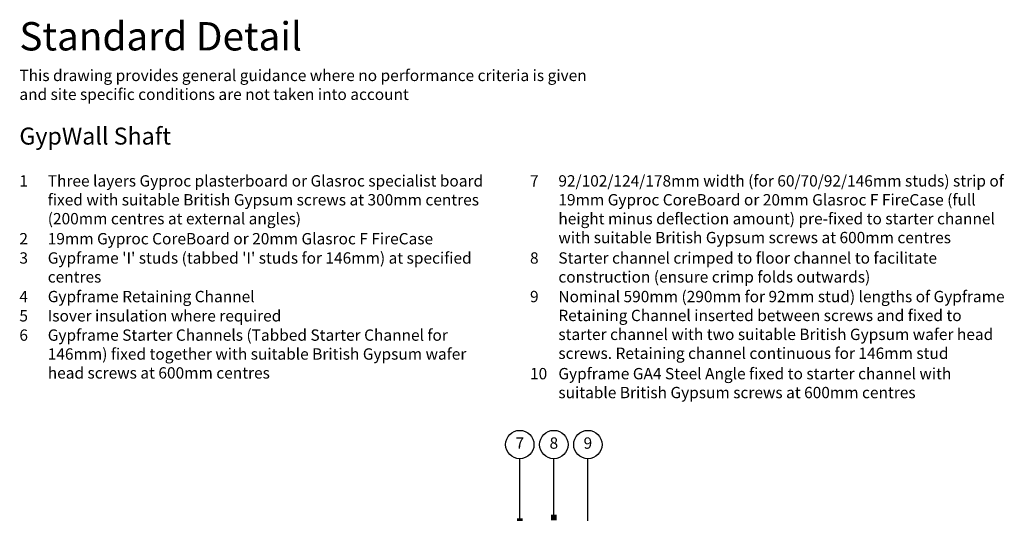
# Model space of a CAD drawing. Extents: x 100 to 968, y 112 to 1412.
# Drawn here: x 100 to 968, y 977 to 1412 of the extents above; entities that cross this region are included whole.
import ezdxf

# ---------------------------------------------------------------- set-up
doc = ezdxf.new("R2010")
doc.units = 0
doc.header["$LTSCALE"] = 5
doc.header["$MEASUREMENT"] = 0
doc.layers.get('0').update_dxf_attribs({"linetype": 'CONTINUOUS'})
doc.layers.add('British_Gypsum_Dimensions', color=253, linetype='CONTINUOUS')
doc.layers.add('British_Gypsum_Text', color=21, linetype='CONTINUOUS')
doc.styles.add('T1_Arial', font='arial.ttf')
doc.styles.add('T2_Arial_Bold', font='arialbd.ttf')
doc.dimstyles.new('BG_Dim2', dxfattribs={"dimscale": 5, "dimtxt": 2, "dimasz": 1, "dimexe": 2.5, "dimexo": 2.5, "dimgap": 1.5, "dimtad": 0, "dimdec": 4, "dimrnd": 1, "dimdsep": 46, "dimtxsty": 'T1_Arial', "dimcen": -3, "dimdle": 1.25, "dimclrd": 256, "dimclre": 256, "dimclrt": 256, "dimadec": 0, "dimazin": 0, "dimtfac": 0.9, "dimtdec": 4, "dimtofl": 0, "dimtmove": 0, "dimatfit": 0, "dimldrblk": 'BOXFILLED', "dimfxl": 1, "dimtvp": 1.2, "dimtolj": 1, "dimtzin": 0, "dimarcsym": 0})

# ---------------------------------------------------------------- blocks, each defined once
blk = doc.blocks.new('_BoxFilled')
at = {"color": 0, "linetype": 'ByBlock', "lineweight": -2}
blk.add_line((-0.5, 0), (-1, 0), dxfattribs=at)
at = {"color": 0, "linetype": 'ByBlock'}
blk.add_solid([(-0.5, 0.5), (0.5, 0.5), (-0.5, -0.5), (0.5, -0.5)], dxfattribs=at)
blk = doc.blocks.new('Detail_type_DYN')
at = {"layer": 'British_Gypsum_Text', "color": 152, "true_color": 0x005eb8, "insert": (0, 0), "char_height": 5, "width": 100, "attachment_point": 1, "style": 'T2_Arial_Bold'}
blk.add_mtext('Standard Detail', dxfattribs=at)
at = {"layer": 'British_Gypsum_Text', "color": 251, "true_color": 0x646567, "insert": (0, -8.4), "char_height": 2, "width": 100, "attachment_point": 1, "style": 'T1_Arial'}
blk.add_mtext('This drawing provides general guidance where no performance criteria is given and site specific conditions are not taken into account', dxfattribs=at)

msp = doc.modelspace()

# ---------------------------------------------------------------- linework, layer by layer
at = {"layer": 'British_Gypsum_Dimensions'}
for centre in [(541, 1037.5), (571, 1037.5), (601, 1037.5)]:
    msp.add_circle(centre, 12.5, dxfattribs=at)

# ---------------------------------------------------------------- block references
at = {"xscale": 5, "yscale": 5, "zscale": 5}
msp.add_blockref('Detail_type_DYN', (100, 1410), dxfattribs=at)

# ---------------------------------------------------------------- texts
at = {"layer": 'British_Gypsum_Text'}
for s, insert, char_height, width, attachment_point, style in [('GypWall Shaft', (100, 1317), 15, 850, 1, 'T2_Arial_Bold'), ('Three layers Gyproc plasterboard or Glasroc specialist board fixed with suitable British Gypsum screws at 300mm centres (200mm centres at external angles)', (125, 1275), 10, 400, 1, 'T1_Arial'), ('92/102/124/178mm width (for 60/70/92/146mm studs) strip of 19mm Gyproc CoreBoard or 20mm Glasroc F FireCase (full height minus deflection amount) pre-fixed to starter channel with suitable British Gypsum screws at 600mm centres', (575, 1275), 10, 400, 1, 'T1_Arial'), ('1', (100, 1275), 10, 25, 1, 'T1_Arial'), ('7', (550, 1275), 10, 25, 1, 'T1_Arial'), ('2', (100, 1224), 10, 25, 1, 'T1_Arial'), ('19mm Gyproc CoreBoard or 20mm Glasroc F FireCase', (125, 1224), 10, 400, 1, 'T1_Arial'), ('3', (100, 1207), 10, 25, 1, 'T1_Arial'), ("Gypframe 'I' studs (tabbed 'I' studs for 146mm) at specified centres", (125, 1207), 10, 400, 1, 'T1_Arial'), ('8', (550, 1207), 10, 25, 1, 'T1_Arial'), ('Starter channel crimped to floor channel to facilitate construction (ensure crimp folds outwards)', (575, 1207), 10, 400, 1, 'T1_Arial'), ('4', (100, 1173), 10, 25, 1, 'T1_Arial'), ('Gypframe Retaining Channel', (125, 1173), 10, 400, 1, 'T1_Arial'), ('9', (550, 1173), 10, 25, 1, 'T1_Arial'), ('\\A1;Nominal 590mm (290mm for 92mm stud) lengths of Gypframe Retaining Channel inserted between screws and fixed to starter channel with two suitable British Gypsum wafer head screws. Retaining channel continuous for 146mm stud', (575, 1173), 10, 400, 1, 'T1_Arial'), ('5', (100, 1156), 10, 25, 1, 'T1_Arial'), ('Isover insulation where required', (125, 1156), 10, 400, 1, 'T1_Arial'), ('6', (100, 1139), 10, 25, 1, 'T1_Arial'), ('Gypframe Starter Channels (Tabbed Starter Channel for 146mm) fixed together with suitable British Gypsum wafer head screws at 600mm centres', (125, 1139), 10, 400, 1, 'T1_Arial'), ('10', (550, 1105), 10, 25, 1, 'T1_Arial'), ('Gypframe GA4 Steel Angle fixed to starter channel with suitable British Gypsum screws at 600mm centres', (575, 1105), 10, 400, 1, 'T1_Arial'), ('7', (541, 1037.5), 10, 10, 5, 'T1_Arial'), ('8', (571, 1037.5), 10, 10, 5, 'T1_Arial'), ('9', (601, 1037.5), 10, 10, 5, 'T1_Arial')]:
    msp.add_mtext(s, dxfattribs=dict(at, insert=insert, char_height=char_height, width=width, attachment_point=attachment_point, style=style))

# ---------------------------------------------------------------- leaders
at = {"layer": 'British_Gypsum_Dimensions'}
for points in [[(541, 970), (541, 1025)], [(551, 940), (601, 940), (601, 1025)], [(571, 973.25), (571, 1025)]]:
    msp.add_leader(points, dimstyle='BG_Dim2', override={"dimgap": 1.5, "dimtad": 0}, dxfattribs=at)

doc.saveas('drawing.dxf')
